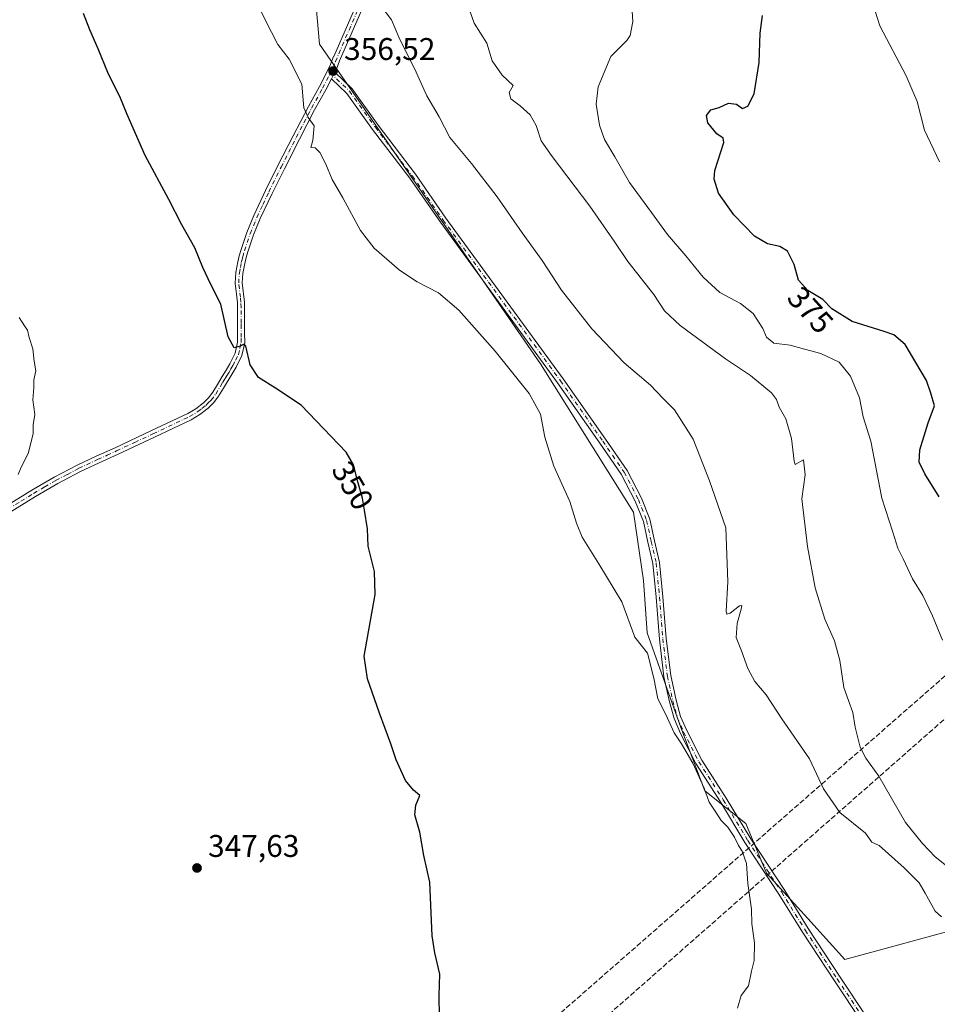
# Model space of a CAD drawing. Units: metres. Extents: x 587504 to 590967, y 4687331 to 4689698.
# Drawn here: x 589037 to 589330, y 4688296 to 4688611 of the extents above; entities that cross this region are included whole.
import ezdxf
from ezdxf.enums import TextEntityAlignment as Align

# ---------------------------------------------------------------- set-up
doc = ezdxf.new("R2010")
doc.units = ezdxf.units.M
doc.header["$MEASUREMENT"] = 0
doc.linetypes.add('DGN Style 3', pattern=[2.307223458686699, 1.648016756204785, -0.6592067024819142])
doc.linetypes.add('DGN Style 4', pattern=[2.6384748266838614, 1.318413404963828, -0.6592067024819142, 0.001648016756204785, -0.6592067024819142])
for name, color, linetype, lineweight in [('Camino Cxs', 7, 'Continuous', 0), ('Camino eje', 30, 'DGN Style 4', 13), ('Conducción de hidrocarburos lineal', 6, 'DGN Style 3', 0), ('Cultivos leñosos CxS', 92, 'Continuous', 0), ('Curva de nivel maestra', 30, 'Continuous', 30), ('Curva de nivel normal', 30, 'Continuous', 0), ('Matorral CxS', 135, 'Continuous', 0), ('Pista no pavimentada Cxs', 111, 'Continuous', 0), ('Pista no pavimentada eje', 91, 'DGN Style 4', 0), ('Punto de cota en terreno', 7, 'Continuous', 0), ('Rótulo de curva de nivel directora', 7, 'Continuous', 0), ('Rótulo de punto de cota en terreno', 7, 'Continuous', 0)]:
    doc.layers.add(name, color=color, linetype=linetype, lineweight=lineweight)
doc.styles.add('Style-Arial', font='txt')

# ---------------------------------------------------------------- blocks, each defined once
blk = doc.blocks.new('*U21')
at = {"layer": 'Matorral CxS', "color": 135, "linetype": 'Continuous', "lineweight": 0}
blk.add_polyline3d([(589335.2213000003, 4688320.216499999, 360.3554000000004), (589300.3936000001, 4688310.7413, 357.224000000002), (589288.5551000005, 4688323.895300001, 356.6223000000027), (589275.4011000004, 4688338.364700001, 355.9155000000028), (589268.8245000001, 4688354.149499999, 356.1475000000065), (589255.6705, 4688364.672900001, 355.2111000000005), (589248.0997000001, 4688384.820699999, 355.475099999996), (589237.3369000005, 4688415.0723, 355.4904999999999), (589236.1804999998, 4688431.8288, 355.9771000000038), (589232.9326999999, 4688453.636, 356.5528999999952), (589203.2379000001, 4688500.962099999, 356.7741999999998), (589145.2400000002, 4688584.9429, 356.7706000000035), (589132.7125000004, 4688603.0382, 356.1923999999999), (589131.3206000002, 4688618.8136, 357.1941999999981), (589108.8779999996, 4688657.676999999, 356.3090999999986), (589072.4995999997, 4688670.703700001, 351.7425999999978), (589054.0497000003, 4688691.213500001, 348.6226000000024), (589042.8284999998, 4688693.6687, 348.3671999999933), (589023.7043000003, 4688699.1459, 346.3506000000052)], dxfattribs=at)
blk = doc.blocks.new('5PATER')
at = {"layer": 'Matorral CxS', "linetype": 'Continuous', "lineweight": 0}
h = blk.add_hatch(color=51, dxfattribs=at)
edge = h.paths.add_edge_path()
edge.add_ellipse((0, 0), major_axis=(-0.1095731443231308, -0.1110710700762829), ratio=0.9994222409660322, start_angle=0, end_angle=360)

msp = doc.modelspace()

# ---------------------------------------------------------------- linework, layer by layer
at = {"layer": 'Camino Cxs', "color": 7, "linetype": 'Continuous', "lineweight": 0, "extrusion": (-0.03238131504918365, -0.06333281390635472, 0.9974669945007648), "elevation": -315663.195488296, "flags": 128}
msp.add_lwpolyline([(-1609865.967911674, 4431553.418309884), (-1609865.967911674, 4431555.722514707)], dxfattribs=at)
at = {"layer": 'Camino Cxs', "color": 7, "linetype": 'Continuous', "lineweight": 0}
for points in [[(589305.9420999996, 4688290.5911, 357.4380999999994), (589297.0784999998, 4688303.952500001, 356.8886000000057), (589286.8828999996, 4688319.444900001, 356.610400000005), (589279.3416999998, 4688331.6163, 356.5945000000065), (589268.4899000004, 4688348.158700001, 356.1830000000046), (589260.6816999996, 4688361.1283, 355.9844000000012), (589252.8564999999, 4688373.3303, 356.2445000000007), (589247.9200999998, 4688382.9363, 355.7571000000025), (589245.8910999997, 4688387.6709, 355.786500000002), (589244.4079, 4688393.064300001, 356.834799999997), (589242.6710999999, 4688401.080700001, 355.9746000000014), (589241.2067, 4688413.0603, 356.3160000000062), (589240.1473000003, 4688426.4353, 356.5791000000027), (589239.0969000002, 4688437.202099999, 356.772299999997), (589237.5236999998, 4688444.019500001, 356.7606999999989), (589236.0865000002, 4688450.683499999, 356.9606000000058), (589233.4943000004, 4688457.1635, 357.0613000000012), (589229.0535000004, 4688465.784299999, 357.1350999999996), (589222.2163000006, 4688475.645500001, 357.2559999999939), (589208.7301000003, 4688494.949300001, 357.2428999999975), (589171.2917, 4688546.278100001, 357.5779000000039), (589161.5207000002, 4688560.241699999, 357.4055999999982), (589149.6470999997, 4688575.8683, 357.1695000000037), (589141.4373000005, 4688587.334899999, 356.5908999999957), (589136.5399000002, 4688592.0485, 356.4510000000009), (589137.5861000001, 4688594.094900001, 356.6149000000005), (589143.1085000001, 4688588.779899999, 356.8144000000029), (589151.4177000001, 4688577.174500001, 357.2920000000013), (589163.2984999996, 4688561.5383, 357.5669999999955), (589173.0818999996, 4688547.5571, 357.6760000000068), (589210.5207000002, 4688496.227700001, 357.7455999999947), (589224.0220999997, 4688476.9023, 357.6499999999942), (589230.9433000004, 4688466.919700001, 357.521900000007), (589235.4981000006, 4688458.0779, 357.523199999996), (589238.1979, 4688451.328500001, 357.3303000000014), (589239.6709000003, 4688444.4987, 357.334600000002), (589241.2726999996, 4688437.557700001, 357.1535000000004), (589242.3388999999, 4688426.628900001, 356.7850999999937), (589243.3960999995, 4688413.2807, 356.6025999999983), (589244.8425000003, 4688401.447899999, 356.4820000000037), (589246.5450999998, 4688393.589299999, 356.5215999999928), (589247.9725000003, 4688388.399300001, 356.0592000000034), (589249.9118999997, 4688383.873500001, 356.234500000006), (589254.7651000004, 4688374.429500001, 356.6502999999939), (589262.5504999999, 4688362.2897, 356.2468999999983), (589270.3526999997, 4688349.3299, 356.5834000000032), (589281.1969, 4688332.7993, 356.7648999999947), (589288.7370999996, 4688320.629100001, 356.8993000000046), (589298.9140999997, 4688305.165300001, 357.1404999999941), (589307.7777000006, 4688291.8037, 357.7017000000051)], [(589137.5861999998, 4688594.094900001, 356.6149000000005), (589143.1085000001, 4688588.779899999, 356.8144000000029), (589151.4177000001, 4688577.174500001, 357.2920000000013), (589163.2984999996, 4688561.5383, 357.5669999999955), (589173.0818999996, 4688547.5571, 357.6760000000068), (589210.5207000002, 4688496.227700001, 357.7455999999947), (589224.0220999997, 4688476.9023, 357.6499999999942), (589230.9433000004, 4688466.919700001, 357.521900000007), (589235.4981000006, 4688458.0779, 357.523199999996), (589238.1979, 4688451.328500001, 357.3303000000014), (589239.6709000003, 4688444.4987, 357.334600000002), (589241.2726999996, 4688437.557700001, 357.1535000000004), (589242.3388999999, 4688426.628900001, 356.7850999999937), (589243.3960999995, 4688413.2807, 356.6025999999983), (589244.8425000003, 4688401.447899999, 356.4820000000037), (589246.5450999998, 4688393.589299999, 356.5215999999928), (589247.9725000003, 4688388.399300001, 356.0592000000034), (589249.9118999997, 4688383.873500001, 356.234500000006), (589254.7651000004, 4688374.429500001, 356.6502999999939), (589262.5504999999, 4688362.2897, 356.2468999999983), (589270.3526999997, 4688349.3299, 356.5834000000032), (589281.1969, 4688332.7993, 356.7648999999947), (589288.7370999996, 4688320.629100001, 356.8993000000046), (589298.9140999997, 4688305.165300001, 357.1404999999941), (589307.7777000006, 4688291.8037, 357.7017000000051)], [(589305.9420999996, 4688290.5911, 357.4380999999994), (589297.0784999998, 4688303.952500001, 356.8886000000057), (589286.8828999996, 4688319.444900001, 356.610400000005), (589279.3416999998, 4688331.6163, 356.5945000000065), (589268.4899000004, 4688348.158700001, 356.1830000000046), (589260.6816999996, 4688361.1283, 355.9844000000012), (589252.8564999999, 4688373.3303, 356.2445000000007), (589247.9200999998, 4688382.9363, 355.7571000000025), (589245.8910999997, 4688387.6709, 355.786500000002), (589244.4079, 4688393.064300001, 356.834799999997), (589242.6710999999, 4688401.080700001, 355.9746000000014), (589241.2067, 4688413.0603, 356.3160000000062), (589240.1473000003, 4688426.4353, 356.5791000000027), (589239.0969000002, 4688437.202099999, 356.772299999997), (589237.5236999998, 4688444.019500001, 356.7606999999989), (589236.0865000002, 4688450.683499999, 356.9606000000058), (589233.4943000004, 4688457.1635, 357.0613000000012), (589229.0535000004, 4688465.784299999, 357.1350999999996), (589222.2163000006, 4688475.645500001, 357.2559999999939), (589208.7301000003, 4688494.949300001, 357.2428999999975), (589171.2917, 4688546.278100001, 357.5779000000039), (589161.5207000002, 4688560.241699999, 357.4055999999982), (589149.6470999997, 4688575.8683, 357.1695000000037), (589141.4373000005, 4688587.334899999, 356.5908999999957), (589136.5399000002, 4688592.0485, 356.4510000000009)]]:
    msp.add_polyline3d(points, dxfattribs=at)
at = {"layer": 'Camino eje', "color": 30, "linetype": 'DGN Style 4', "lineweight": 13}
msp.add_polyline3d([(589136.2050999999, 4688593.897500001, 356.5108000000037), (589142.2729000002, 4688588.057499999, 356.6527999999962), (589150.5323000001, 4688576.521500001, 357.2265999999945), (589162.4096999997, 4688560.889900001, 357.429099999994), (589172.1867000004, 4688546.9177, 357.6058000000049), (589209.6253000004, 4688495.588500001, 357.4790999999968), (589223.1190999999, 4688476.2739, 357.4020000000019), (589229.9983000001, 4688466.3519, 357.3184000000037), (589234.4962999999, 4688457.6207, 357.2737999999954), (589237.1420999998, 4688451.006100001, 357.0513999999966), (589238.5972999996, 4688444.259099999, 357.0430999999954), (589240.1848999998, 4688437.379899999, 356.9609999999957), (589241.2430999996, 4688426.532099999, 356.6809000000067), (589242.3015000002, 4688413.170499999, 356.3858999999939), (589243.7566999998, 4688401.2643, 356.2241999999969), (589245.4765, 4688393.3267, 356.6588000000047), (589246.9316999996, 4688388.0351, 355.8873000000021), (589248.9161, 4688383.404899999, 355.9922999999981), (589253.8108999999, 4688373.879899999, 356.4303999999975), (589261.6161000002, 4688361.708900001, 356.1156999999948), (589269.4212999997, 4688348.7443, 356.3677000000025), (589280.2692999998, 4688332.207900001, 356.6913000000059), (589287.8098999998, 4688320.0371, 356.7281999999978), (589297.9962999999, 4688304.558900001, 357.0016000000033), (589306.8598999997, 4688291.1973, 357.5644999999931)], dxfattribs=at)
at = {"layer": 'Conducción de hidrocarburos lineal', "color": 6, "linetype": 'DGN Style 3', "lineweight": 0}
for points in [[(590171.5481000004, 4689688.214299999, 379.834600000002), (590113.1464000001, 4689592.563899999, 381.505799999999), (589913.0988999996, 4689266.8347, 388.4809999999998), (589780.2690000003, 4689049.439400001, 394.5112999999984), (589586.4600000001, 4688703.970000001, 432.136599999998), (589367.1078000005, 4688431.754699999, 376.6696999999986), (589206.1349999999, 4688290.599199999, 352.9861999999994), (589017.3405999999, 4688121.914200001, 341.6454999999987), (588913.7885999996, 4687929.825999999, 312.1193999999959), (588875.6885000002, 4687851.376900001, 306.2581999999966), (588835.4800000004, 4687795.09, 303.1070999999938), (588637.2400000002, 4687488.74, 295.4021000000066), (588556.9858999997, 4687354.114700001, 293.8666999999987)], [(590182.9560000002, 4689688.3599, 379.7785000000004), (590121.6129999999, 4689588.8597, 381.453800000003), (589920.8600000005, 4689260.396500001, 388.4787999999971), (589785.5077000001, 4689037.215600001, 395.0190000000002), (589633.5889999997, 4688768.900800001, 418.9823999999935), (589593.1566000005, 4688699.218400001, 432.0099000000046), (589371.7898000004, 4688422.339299999, 376.0558000000019), (589215.5016999999, 4688284.796700001, 353.7528000000021), (589023.8229, 4688115.484800001, 341.5212999999931), (588937.0199999996, 4687954.465100001, 316.8485999999975), (588886.3492000002, 4687867.076099999, 307.1226000000024), (588866.6876999997, 4687878.256300001, 306.1915000000009)]]:
    msp.add_polyline3d(points, dxfattribs=at)
at = {"layer": 'Cultivos leñosos CxS', "color": 92, "linetype": 'Continuous', "lineweight": 0}
msp.add_polyline3d([(589023.7043000003, 4688699.1459, 346.3506000000052), (589042.8284999998, 4688693.6687, 348.3671999999933), (589054.0497000003, 4688691.213500001, 348.6226000000024), (589072.4995999997, 4688670.703700001, 351.7425999999978), (589108.8779999996, 4688657.676999999, 356.3090999999986), (589131.3206000002, 4688618.8136, 357.1941999999981), (589132.7125000004, 4688603.0382, 356.1923999999999), (589145.2400000002, 4688584.9429, 356.7706000000035), (589203.2379000001, 4688500.962099999, 356.7741999999998), (589232.9326999999, 4688453.636, 356.5528999999952), (589236.1804999998, 4688431.8288, 355.9771000000038), (589237.3369000005, 4688415.0723, 355.4904999999999), (589248.0997000001, 4688384.820699999, 355.475099999996), (589255.6705, 4688364.672900001, 355.2111000000005), (589268.8245000001, 4688354.149499999, 356.1475000000065), (589275.4011000004, 4688338.364700001, 355.9155000000028), (589288.5551000005, 4688323.895300001, 356.6223000000027), (589300.3936000001, 4688310.7413, 357.224000000002), (589335.2213000003, 4688320.216499999, 360.3554000000004)], dxfattribs=at)
msp.add_polyline3d([(589023.7043000003, 4688699.1459, 346.3506000000052), (589042.8284999998, 4688693.6687, 348.3671999999933), (589054.0497000003, 4688691.213500001, 348.6226000000024), (589072.4995999997, 4688670.703700001, 351.7425999999978), (589108.8779999996, 4688657.676999999, 356.3090999999986), (589131.3206000002, 4688618.8136, 357.1941999999981), (589132.7125000004, 4688603.0382, 356.1923999999999), (589145.2400000002, 4688584.9429, 356.7706000000035), (589203.2379000001, 4688500.962099999, 356.7741999999998), (589232.9326999999, 4688453.636, 356.5528999999952), (589236.1804999998, 4688431.8288, 355.9771000000038), (589237.3369000005, 4688415.0723, 355.4904999999999), (589248.0997000001, 4688384.820699999, 355.475099999996), (589255.6705, 4688364.672900001, 355.2111000000005), (589268.8245000001, 4688354.149499999, 356.1475000000065), (589275.4011000004, 4688338.364700001, 355.9155000000028), (589288.5551000005, 4688323.895300001, 356.6223000000027), (589300.3936000001, 4688310.7413, 357.224000000002), (589335.2213000003, 4688320.216499999, 360.3554000000004)], dxfattribs=at)
at = {"layer": 'Curva de nivel maestra', "color": 30, "linetype": 'Continuous', "lineweight": 30, "flags": 128}
for points, elevation in [([(589171.0300000003, 4688292.420100001), (589170.8600000005, 4688299.2601), (589171.1200000001, 4688306.0701), (589169.4800000004, 4688312.9301), (589168.7100000001, 4688318.3101), (589167.9699999997, 4688335.4101), (589166.04, 4688343.9301), (589164.7199999997, 4688351.4001), (589163.1500000004, 4688357.0001), (589163.4400000004, 4688360.0001), (589164.7100000001, 4688363.1801), (589162.6600000003, 4688364.880100001), (589160.1799999997, 4688367.920100001), (589157.2000000002, 4688374.520099999), (589155.4800000004, 4688379.610099999), (589151.8700000001, 4688389.420100001), (589148.04, 4688400.370100001), (589146.9199999999, 4688407.6601), (589150.5199999996, 4688427.270099999), (589150.2699999996, 4688434.700099999), (589148.2699999996, 4688442.8101), (589147.9900000002, 4688448.2501), (589147.0199999996, 4688454.210100001), (589146.4000000004, 4688458.0701), (589144.9199999999, 4688463.280099999), (589143.54, 4688468.710100001), (589141.1699999999, 4688472.7501), (589126.8799999999, 4688487.800100001), (589118.6799999997, 4688493.2601), (589113.2400000002, 4688496.6601), (589110.5899999999, 4688500.6601), (589109.2400000002, 4688506.6801), (589108.6900000004, 4688507.270099999), (589107.4100000003, 4688506.610099999), (589105.4500000002, 4688506.100099999), (589103.5599999996, 4688509.630100001), (589101.1600000003, 4688520.020099999), (589098.0499999998, 4688526.300100001), (589095.4100000003, 4688531.7401), (589092.9299999997, 4688538.0101), (589088.7999999998, 4688545.370100001), (589084.6299999999, 4688553.5101), (589077.0099999999, 4688567.5101), (589071.2699999996, 4688580.600099999), (589069, 4688586.4001), (589065.3099999996, 4688593.4901), (589062.0499999998, 4688601.600099999), (589059.4000000004, 4688607.610099999), (589057.3799999999, 4688612.9101)], 350), ([(589330.5300000003, 4688458.5101), (589325.9199999999, 4688465.9001), (589324.1799999997, 4688469.540100001), (589324.3799999999, 4688473.5701), (589326.9800000004, 4688482.190099999), (589329.0099999999, 4688487.600099999), (589327.8899999997, 4688491.6501), (589326.4299999997, 4688495.6501), (589319.6100000005, 4688507.120100001), (589316.0800000001, 4688510.200099999), (589312.9800000004, 4688511.3101), (589302.7300000004, 4688514.540100001), (589296.25, 4688518.520099999), (589293.3799999999, 4688521.5801), (589288.54, 4688524.4301), (589285.5700000003, 4688527.720100001), (589284.2599999999, 4688532.710100001), (589282.0899999999, 4688536.9801), (589279.6799999997, 4688538.440099999), (589275.6900000004, 4688539.2601), (589271.5999999996, 4688541.780099999), (589264.9900000002, 4688548.540100001), (589260.1200000001, 4688555.5001), (589258.6600000003, 4688560.0101), (589258.8700000001, 4688562.7401), (589261.7400000002, 4688571.670100001), (589261.5700000003, 4688573.100099999), (589259.5199999996, 4688574.4801), (589256.6900000004, 4688577.950099999), (589256.2599999999, 4688580.3301), (589257.6200000001, 4688582.1501), (589260.2699999996, 4688582.840100001), (589263.2800000003, 4688584.200099999), (589265.8200000003, 4688583.9001), (589267.6900000004, 4688582.5101), (589269.4400000004, 4688583.2401), (589271.4600000001, 4688587.1801), (589273.0999999996, 4688597.2401), (589273.3499999996, 4688606.5801), (589274.0800000001, 4688612.190099999)], 375.0000000000001)]:
    msp.add_lwpolyline(points, dxfattribs=dict(at, elevation=elevation))
at = {"layer": 'Curva de nivel normal', "color": 30, "linetype": 'Continuous', "lineweight": 0, "flags": 128}
for points, elevation in [([(589232.1799999997, 4688618.620100001), (589232.7400000002, 4688610.3101), (589231.9000000004, 4688605.890100001), (589230.7999999998, 4688604.2601), (589225.6600000003, 4688599.1801), (589221.6399999997, 4688589.4001), (589220.9699999997, 4688583.960100001), (589222.0700000003, 4688577.200099999), (589223.7300000004, 4688572.600099999), (589226.9299999997, 4688567.110099999), (589231.7000000002, 4688558.880100001), (589238.6500000004, 4688549.350099999), (589243.7699999996, 4688542.2501), (589249.5999999996, 4688535.5001), (589255.1799999997, 4688528.630100001), (589260.4600000001, 4688523.800100001), (589267.0499999998, 4688520.280099999), (589271.1600000003, 4688517.050100001), (589274.2000000002, 4688512.280099999), (589275.4199999999, 4688509.460100001), (589277.79, 4688507.640100001), (589282.9699999997, 4688506.9101), (589287.5, 4688505.6801), (589292.7100000001, 4688504.340100001), (589298.5700000003, 4688501.4901), (589302.2599999999, 4688497.0101), (589305.04, 4688490.100099999), (589306.2199999997, 4688484.0101), (589308.6799999997, 4688476.3201), (589312.2599999999, 4688458.120100001), (589315.6799999997, 4688447.1801), (589317.2999999998, 4688442.120100001), (589318.9800000004, 4688438.6601), (589322.0199999996, 4688432.300100001), (589325.2699999996, 4688427.0101), (589328.3499999996, 4688420.5001), (589331.6299999999, 4688412.7601)], 370), ([(589266.1600000003, 4688295.170100001), (589267.3300000001, 4688299.3101), (589269.6799999997, 4688302.350099999), (589270.6399999997, 4688307.0101), (589271.4400000004, 4688310.420100001), (589271.5199999996, 4688316.130100001), (589270.75, 4688322.110099999), (589270.6100000005, 4688326.850099999), (589269.4000000004, 4688335.0101), (589269, 4688341.380100001), (589267.6799999997, 4688345.3101), (589266.5, 4688347.130100001), (589265.2100000001, 4688349.840100001), (589263.0599999996, 4688353.0101), (589260.9100000003, 4688355.200099999), (589259.2199999997, 4688357.840100001), (589257.0499999998, 4688361.0101), (589255.5199999996, 4688365.470100001), (589251.8499999996, 4688373.4801), (589248.29, 4688379.5801), (589245.9100000003, 4688383.1801), (589243.2999999998, 4688389.040100001), (589240.6799999997, 4688394.040100001), (589239.4600000001, 4688400.600099999), (589237.3899999997, 4688408.550100001), (589233.3799999999, 4688413.6601), (589229.1900000004, 4688424.9901), (589221.8799999999, 4688437.1601), (589216.5800000001, 4688445.6501), (589214.7199999997, 4688450.140100001), (589212.5999999996, 4688456.9801), (589207.5099999999, 4688468.2601), (589204.6600000003, 4688477.540100001), (589203.2000000002, 4688484.920100001), (589199.6299999999, 4688491.4801), (589188.79, 4688505.020099999), (589177.2199999997, 4688518.140100001), (589170.7400000002, 4688523.6601), (589163.8799999999, 4688527.1501), (589158.25, 4688530.920100001), (589150.1799999997, 4688537.9001), (589145.8099999996, 4688543.530099999), (589140.1900000004, 4688553.960100001), (589136.75, 4688559.860099999), (589134.7400000002, 4688564.780099999), (589132.8399999999, 4688568.5101), (589131.2800000003, 4688569.960100001), (589129.9299999997, 4688570.0801), (589130.5499999998, 4688572.300100001), (589130.9800000004, 4688576.960100001), (589129.0899999999, 4688579.630100001), (589127.75, 4688582.7401), (589127.0499999998, 4688590.280099999), (589123.0099999999, 4688598.2401), (589119.4400000004, 4688603.0001), (589117.3700000001, 4688606.920100001), (589113.3499999996, 4688614.9001)], 355), ([(589331.3099999996, 4688324.4101), (589329.25, 4688326.140100001), (589326.0199999996, 4688331.9101), (589324.1600000003, 4688335.290100001), (589319.3799999999, 4688340.020099999), (589311.3600000005, 4688347.1601), (589309.0300000003, 4688348.2601), (589307.04, 4688351.0801), (589298.7800000003, 4688357.7501), (589293.5800000001, 4688365.3101), (589289.1399999997, 4688374.840100001), (589280.2400000002, 4688387.640100001), (589275.2599999999, 4688395.2301), (589271.6900000004, 4688399.5601), (589269.3899999997, 4688403.6601), (589267.4500000002, 4688409.3101), (589265.75, 4688413.640100001), (589266, 4688418.050100001), (589267.3700000001, 4688423.030099999), (589267.5, 4688423.8101), (589266.7800000003, 4688423.670100001), (589263.8499999996, 4688421.3301), (589262.7100000001, 4688421.0601), (589262.5599999996, 4688422.030099999), (589263.0999999996, 4688431.360099999), (589262.3700000001, 4688448.630100001), (589257.2000000002, 4688463.6501), (589252.0199999996, 4688476.9801), (589246.0300000003, 4688486.3201), (589242.2599999999, 4688490.0001), (589238.3899999997, 4688494.190099999), (589230, 4688501.2601), (589219.5899999999, 4688512.1801), (589209.9500000002, 4688524.540100001), (589203.79, 4688534.040100001), (589197.4100000003, 4688542.840100001), (589189.4000000004, 4688554.370100001), (589181.1799999997, 4688564.9301), (589174.3399999999, 4688573.2501), (589170.9400000004, 4688579.850099999), (589167.0099999999, 4688586.5801), (589163.5499999998, 4688594.120100001), (589158.0800000001, 4688605.3101), (589155.6399999997, 4688610.860099999), (589151.9299999997, 4688615.770099999)], 360), ([(589180.1600000003, 4688615.1601), (589182.1100000005, 4688609.780099999), (589186.0800000001, 4688603.420100001), (589187.8099999996, 4688597.720100001), (589191.0199999996, 4688593.1601), (589194.5, 4688589.850099999), (589193.2100000001, 4688587.630100001), (589193.7699999996, 4688585.630100001), (589196.7999999998, 4688583.420100001), (589199.9000000004, 4688580.470100001), (589201.9000000004, 4688577.0801), (589203.5, 4688572.2501), (589206.9800000004, 4688567.1801), (589219.0499999998, 4688551.3101), (589226.9400000004, 4688539.890100001), (589231.0800000001, 4688533.700099999), (589239.4500000002, 4688523.090100001), (589242.8600000005, 4688517.870100001), (589247.8600000005, 4688513.2301), (589262.29, 4688502.5601), (589270.3399999999, 4688497.290100001), (589277.0300000003, 4688491.7301), (589278.6399999997, 4688489.600099999), (589279.4699999997, 4688487.170100001), (589281.5199999996, 4688483.420100001), (589283.3700000001, 4688477.140100001), (589284.25, 4688469.940099999), (589284.5800000001, 4688468.860099999), (589287.1799999997, 4688470.280099999), (589287.75, 4688465.5801), (589286.6799999997, 4688457.840100001), (589288.5199999996, 4688442.700099999), (589290.9199999999, 4688429.440099999), (589294.0199999996, 4688419.4301), (589297.0800000001, 4688412.5101), (589298.8399999999, 4688406.2501), (589300.0599999996, 4688397.640100001), (589301.6200000001, 4688393.4301), (589302.9100000003, 4688389.670100001), (589303.6900000004, 4688385.0001), (589305.29, 4688378.5801), (589307.1200000001, 4688375.090100001), (589311.2300000004, 4688369.280099999), (589319.7699999996, 4688354.4901), (589325.2199999997, 4688347.850099999), (589329.1900000004, 4688343.5701), (589334.4600000001, 4688339.4101)], 364.9999999999999), ([(589330.5800000001, 4688565.460100001), (589325.8700000001, 4688575.640100001), (589323.5, 4688584.7501), (589320.0199999996, 4688592.950099999), (589311.5999999996, 4688608.890100001), (589309.3700000001, 4688616.0001)], 380), ([(589036.4800000004, 4688465.6501), (589037.4299999997, 4688467.9801), (589039.7300000004, 4688472.3201), (589041.2800000003, 4688478.5801), (589041.3200000003, 4688481.5101), (589041.8099999996, 4688484.800100001), (589041.2199999997, 4688489.460100001), (589041.5, 4688493.3201), (589041.5, 4688495.840100001), (589042.1500000004, 4688498.7601), (589041.6399999997, 4688501.870100001), (589041.2400000002, 4688505.7601), (589040.0099999999, 4688509.390100001), (589039.54, 4688511.720100001), (589038.54, 4688513.100099999), (589036.8799999999, 4688515.770099999)], 345)]:
    msp.add_lwpolyline(points, dxfattribs=dict(at, elevation=elevation))
at = {"layer": 'Matorral CxS', "color": 135, "linetype": 'Continuous', "lineweight": 0}
msp.add_polyline3d([(589023.7043000003, 4688699.1459, 346.3506000000052), (589042.8284999998, 4688693.6687, 348.3671999999933), (589054.0497000003, 4688691.213500001, 348.6226000000024), (589072.4995999997, 4688670.703700001, 351.7425999999978), (589108.8779999996, 4688657.676999999, 356.3090999999986), (589131.3206000002, 4688618.8136, 357.1941999999981), (589132.7125000004, 4688603.0382, 356.1923999999999), (589145.2400000002, 4688584.9429, 356.7706000000035), (589203.2379000001, 4688500.962099999, 356.7741999999998), (589232.9326999999, 4688453.636, 356.5528999999952), (589236.1804999998, 4688431.8288, 355.9771000000038), (589237.3369000005, 4688415.0723, 355.4904999999999), (589248.0997000001, 4688384.820699999, 355.475099999996), (589255.6705, 4688364.672900001, 355.2111000000005), (589268.8245000001, 4688354.149499999, 356.1475000000065), (589275.4011000004, 4688338.364700001, 355.9155000000028), (589288.5551000005, 4688323.895300001, 356.6223000000027), (589300.3936000001, 4688310.7413, 357.224000000002), (589335.2213000003, 4688320.216499999, 360.3554000000004)], dxfattribs=at)
at = {"layer": 'Pista no pavimentada Cxs', "color": 111, "linetype": 'Continuous', "lineweight": 0, "extrusion": (-0.03238131504918365, -0.06333281390635472, 0.9974669945007648), "elevation": -315663.195488296, "flags": 128}
msp.add_lwpolyline([(-1609865.967911674, 4431553.418309884), (-1609865.967911674, 4431555.722514707)], dxfattribs=at)
at = {"layer": 'Pista no pavimentada Cxs', "color": 111, "linetype": 'Continuous', "lineweight": 0}
for points in [[(589032.7401999999, 4688455.610099999, 345.4707999999956), (589040.8502000002, 4688460.600099999, 345.6316999999981), (589048.0401, 4688464.780099999, 345.7100999999966), (589055.3800999997, 4688468.6501, 345.8715999999986), (589061.4001000002, 4688471.450099999, 346.0749999999971), (589067.4401000004, 4688474.210100001, 346.3600000000006), (589079.0601000004, 4688479.6501, 346.9201999999932), (589090.6601, 4688485.1501, 347.9046999999992), (589093.2401000002, 4688486.670100001, 348.2320000000037), (589095.6201, 4688488.550100001, 348.5096999999951), (589097.2701000003, 4688490.140100001, 348.7168999999994), (589098.6300999997, 4688491.940099999, 348.8962000000029), (589100.1301999995, 4688494.4301, 349.1331000000064), (589101.6201, 4688496.920100001, 349.3769000000029), (589102.8602, 4688498.960100001, 349.6110000000044), (589104.0900999998, 4688501.020099999, 349.8493000000017), (589105.7901, 4688504.360099999, 350.1330000000016), (589106.5500999996, 4688507.960100001, 350.3093999999983), (589106.5401, 4688510.970100001, 350.4676999999938), (589106.5202000003, 4688514.0001, 350.6453000000038), (589106.5000999998, 4688520.5701, 351.0360999999975), (589105.7600999996, 4688526.790100001, 351.1965999999957), (589105.9901000002, 4688530.1601, 351.3157999999967), (589106.6201, 4688533.540100001, 351.5454000000027), (589107.1001000004, 4688535.520099999, 351.7795000000042), (589107.6700999998, 4688537.450099999, 352.0320000000065), (589109.5301999999, 4688542.940099999, 352.2514999999985), (589111.7001, 4688548.3101, 352.4600000000065), (589115.5000999998, 4688556.360099999, 353.1716000000015), (589119.4501, 4688564.3301, 353.9232000000048), (589124.2801000001, 4688573.770099999, 354.8466999999946), (589129.1401000004, 4688583.200099999, 355.7902000000031), (589132.6901000004, 4688589.520099999, 356.2312999999995), (589136.0100999996, 4688596.020099999, 356.584600000002), (589137.1765999999, 4688599.1578, 356.8904000000039), (589137.2748999996, 4688599.1118, 356.902900000001), (589150.3493999997, 4688629.2744, 360.9423999999999)], [(589032.7401999999, 4688455.610099999, 345.4707999999956), (589040.8502000002, 4688460.600099999, 345.6316999999981), (589048.0401, 4688464.780099999, 345.7100999999966), (589055.3800999997, 4688468.6501, 345.8715999999986), (589061.4001000002, 4688471.450099999, 346.0749999999971), (589067.4401000004, 4688474.210100001, 346.3600000000006), (589079.0601000004, 4688479.6501, 346.9201999999932), (589090.6601, 4688485.1501, 347.9046999999992), (589093.2401000002, 4688486.670100001, 348.2320000000037), (589095.6201, 4688488.550100001, 348.5096999999951), (589097.2701000003, 4688490.140100001, 348.7168999999994), (589098.6300999997, 4688491.940099999, 348.8962000000029), (589100.1301999995, 4688494.4301, 349.1331000000064), (589101.6201, 4688496.920100001, 349.3769000000029), (589102.8602, 4688498.960100001, 349.6110000000044), (589104.0900999998, 4688501.020099999, 349.8493000000017), (589105.7901, 4688504.360099999, 350.1330000000016), (589106.5500999996, 4688507.960100001, 350.3093999999983), (589106.5401, 4688510.970100001, 350.4676999999938), (589106.5202000003, 4688514.0001, 350.6453000000038), (589106.5000999998, 4688520.5701, 351.0360999999975), (589105.7600999996, 4688526.790100001, 351.1965999999957), (589105.9901000002, 4688530.1601, 351.3157999999967), (589106.6201, 4688533.540100001, 351.5454000000027), (589107.1001000004, 4688535.520099999, 351.7795000000042), (589107.6700999998, 4688537.450099999, 352.0320000000065), (589109.5301999999, 4688542.940099999, 352.2514999999985), (589111.7001, 4688548.3101, 352.4600000000065), (589115.5000999998, 4688556.360099999, 353.1716000000015), (589119.4501, 4688564.3301, 353.9232000000048), (589124.2801000001, 4688573.770099999, 354.8466999999946), (589129.1401000004, 4688583.200099999, 355.7902000000031), (589132.6901000004, 4688589.520099999, 356.2312999999995), (589136.0100999996, 4688596.020099999, 356.584600000002), (589137.1765999999, 4688599.1578, 356.8904000000039), (589137.2748999996, 4688599.1118, 356.902900000001), (589150.3493999997, 4688629.2744, 360.9423999999999)], [(589152.3504999997, 4688628.359099999, 361.1346000000049), (589139.1052999999, 4688597.802800001, 357.0979999999981), (589138.1001000004, 4688595.100099999, 356.7526999999973), (589137.5861000001, 4688594.094900001, 356.6149000000005), (589136.5399000002, 4688592.0485, 356.4510000000009), (589134.7001, 4688588.450099999, 356.2937999999995), (589131.1401000004, 4688582.120100001, 356.1818000000058), (589126.3101000004, 4688572.7301, 355.3122000000003), (589121.4802000001, 4688563.300100001, 354.3130999999994), (589117.5500999996, 4688555.370100001, 353.4508999999962), (589113.7901, 4688547.390100001, 352.7157000000007), (589111.6701999997, 4688542.1501, 352.4691000000021), (589109.8400999998, 4688536.7601, 352.3295999999973), (589109.3002000004, 4688534.9301, 352.1272999999928), (589108.8400999998, 4688533.0601, 351.9131000000052), (589108.2600999996, 4688529.880100001, 351.6438999999955), (589108.0500999996, 4688526.840100001, 351.4930000000023), (589108.7701000003, 4688520.710100001, 351.3395000000019), (589108.7901, 4688517.300100001, 351.1576999999961), (589108.8101000004, 4688510.9801, 350.764599999995), (589108.8300999999, 4688507.720100001, 350.5813999999955), (589107.9501, 4688503.600099999, 350.3815000000032), (589106.0900999998, 4688499.920100001, 350.1322999999975), (589104.8101000004, 4688497.790100001, 349.9143999999943), (589102.0800999999, 4688493.2601, 349.3034999999945), (589100.5100999996, 4688490.6601, 348.9480999999942), (589098.9801000003, 4688488.630100001, 348.7311999999947), (589097.1201, 4688486.8301, 348.5500999999931), (589094.5301000001, 4688484.790100001, 348.168399999995), (589091.7301000003, 4688483.140100001, 347.9199999999983), (589080.0301000001, 4688477.590100001, 346.928700000004), (589068.4001000002, 4688472.1501, 346.3444000000018), (589062.3601000002, 4688469.380100001, 346.0512000000017), (589056.4001000002, 4688466.610099999, 345.9238000000041), (589049.1402000003, 4688462.790100001, 345.8218999999954), (589042.0201000003, 4688458.640100001, 345.7523999999976), (589033.9101, 4688453.6601, 345.5613000000012)], [(589152.3504999997, 4688628.359099999, 361.1346000000049), (589139.1052999999, 4688597.802800001, 357.0979999999981), (589138.1001000004, 4688595.100099999, 356.7526999999973), (589137.5861999998, 4688594.094900001, 356.6149000000005)], [(589136.5399000002, 4688592.0485, 356.4510000000009), (589134.7001, 4688588.450099999, 356.2937999999995), (589131.1401000004, 4688582.120100001, 356.1818000000058), (589126.3101000004, 4688572.7301, 355.3122000000003), (589121.4802000001, 4688563.300100001, 354.3130999999994), (589117.5500999996, 4688555.370100001, 353.4508999999962), (589113.7901, 4688547.390100001, 352.7157000000007), (589111.6701999997, 4688542.1501, 352.4691000000021), (589109.8400999998, 4688536.7601, 352.3295999999973), (589109.3002000004, 4688534.9301, 352.1272999999928), (589108.8400999998, 4688533.0601, 351.9131000000052), (589108.2600999996, 4688529.880100001, 351.6438999999955), (589108.0500999996, 4688526.840100001, 351.4930000000023), (589108.7701000003, 4688520.710100001, 351.3395000000019), (589108.7901, 4688517.300100001, 351.1576999999961), (589108.8101000004, 4688510.9801, 350.764599999995), (589108.8300999999, 4688507.720100001, 350.5813999999955), (589107.9501, 4688503.600099999, 350.3815000000032), (589106.0900999998, 4688499.920100001, 350.1322999999975), (589104.8101000004, 4688497.790100001, 349.9143999999943), (589102.0800999999, 4688493.2601, 349.3034999999945), (589100.5100999996, 4688490.6601, 348.9480999999942), (589098.9801000003, 4688488.630100001, 348.7311999999947), (589097.1201, 4688486.8301, 348.5500999999931), (589094.5301000001, 4688484.790100001, 348.168399999995), (589091.7301000003, 4688483.140100001, 347.9199999999983), (589080.0301000001, 4688477.590100001, 346.928700000004), (589068.4001000002, 4688472.1501, 346.3444000000018), (589062.3601000002, 4688469.380100001, 346.0512000000017), (589056.4001000002, 4688466.610099999, 345.9238000000041), (589049.1402000003, 4688462.790100001, 345.8218999999954), (589042.0201000003, 4688458.640100001, 345.7523999999976), (589033.9101, 4688453.6601, 345.5613000000012)]]:
    msp.add_polyline3d(points, dxfattribs=at)
at = {"layer": 'Pista no pavimentada eje', "color": 91, "linetype": 'DGN Style 4', "lineweight": 0}
for points in [[(589136.2050999999, 4688593.897500001, 356.5108000000037), (589137.0551000005, 4688595.5601, 356.6671999999962), (589137.7852999996, 4688597.523700001, 356.8929000000062), (589151.3586999997, 4688628.8369, 361.0424999999959), (589151.9791000001, 4688630.004100001, 361.2065000000002), (589154.7308999998, 4688635.084100001, 361.946100000001)], [(589033.3251, 4688454.6351, 345.5206000000035), (589037.3800999997, 4688457.1251, 345.6803999999975), (589041.4351000004, 4688459.620100001, 345.6998000000021), (589044.9951, 4688461.6951, 345.7746999999945), (589048.5900999998, 4688463.7851, 345.7740999999951), (589052.2200999996, 4688465.6951, 345.8398000000016), (589055.8901000004, 4688467.630100001, 345.9321000000054), (589061.8800999997, 4688470.415100001, 346.0700999999972), (589064.9001000002, 4688471.795100001, 346.2301000000007), (589067.9200999998, 4688473.1801, 346.3666999999987), (589073.7301000003, 4688475.9001, 346.6076999999932), (589079.5450999998, 4688478.620100001, 346.9281999999948), (589091.1951000001, 4688484.145099999, 347.917300000001), (589093.8850999996, 4688485.7301, 348.2099000000017), (589095.1801000005, 4688486.7501, 348.3886000000057), (589096.3701, 4688487.690099999, 348.5714000000008), (589097.1951000001, 4688488.485099999, 348.6670000000013), (589098.1250999998, 4688489.3851, 348.7452999999951), (589099.5701000001, 4688491.300100001, 348.9348999999929), (589101.1051000003, 4688493.845100001, 349.2201000000059), (589101.8501000004, 4688495.090100001, 349.3415999999997), (589102.6001000004, 4688496.335100001, 349.4756999999955), (589103.2200999996, 4688497.3551, 349.6227999999974), (589103.8350999998, 4688498.3751, 349.7565000000032), (589104.4501, 4688499.405099999, 349.8755999999994), (589105.0900999998, 4688500.470100001, 349.9848999999958), (589105.9401000004, 4688502.140100001, 350.1070000000037), (589106.8701, 4688503.9801, 350.25), (589107.3101000004, 4688506.040100001, 350.3362999999954), (589107.6901000004, 4688507.840100001, 350.4260999999969), (589107.6801000005, 4688509.470100001, 350.5161999999983), (589107.6700999998, 4688512.4901, 350.6842999999935), (589107.6601, 4688514.005100001, 350.7823999999964), (589107.6451000003, 4688518.9351, 351.0877000000037), (589107.6350999996, 4688520.640100001, 351.1782999999996), (589107.4451000001, 4688522.2601, 351.2403999999952), (589106.9051000001, 4688526.815099999, 351.3352000000014), (589107.1250999998, 4688530.020099999, 351.4575999999943), (589107.4401000004, 4688531.710100001, 351.5482999999949), (589107.7301000003, 4688533.300100001, 351.6970000000001), (589107.9700999996, 4688534.290100001, 351.8263000000007), (589108.2001, 4688535.225099999, 351.9431999999942), (589108.7550999997, 4688537.1051, 352.175900000002), (589110.6001000004, 4688542.545100001, 352.3582000000025), (589112.7451, 4688547.850099999, 352.5733999999939), (589114.6451000003, 4688551.8751, 353.055600000007), (589116.5251000002, 4688555.8651, 353.3179999999993), (589120.4650999998, 4688563.815099999, 354.1238000000012), (589122.8800999997, 4688568.5351, 354.7256999999955), (589125.2950999998, 4688573.2501, 355.0788999999932), (589127.7100999998, 4688577.9451, 355.4012999999977), (589130.1401000004, 4688582.6601, 355.9869999999937), (589133.6951000001, 4688588.985099999, 356.2602000000043), (589136.2050999999, 4688593.897500001, 356.5108000000037)]]:
    msp.add_polyline3d(points, dxfattribs=at)

# ---------------------------------------------------------------- block references
at = {"layer": 'Matorral CxS', "color": 135, "linetype": 'Continuous', "lineweight": 0}
msp.add_blockref('*U21', (0, 0), dxfattribs=at)
at = {"layer": 'Punto de cota en terreno', "color": 7, "linetype": 'Continuous', "lineweight": 0, "xscale": 10, "yscale": 10, "zscale": 10}
for p in [(589137.0300000003, 4688594.49, 356.5200000000041), (589093.5999999996, 4688339.99, 347.6300000000047)]:
    msp.add_blockref('5PATER', p, dxfattribs=at)

# ---------------------------------------------------------------- texts
at = {"layer": 'Rótulo de curva de nivel directora', "color": 7, "linetype": 'Continuous', "lineweight": 0, "style": 'Style-Arial'}
for s, rotation, p in [('375', 312.0735893341591, (589289.4244120944, 4688518.195874799)), ('350', 300.3972994477466, (589143.3136959448, 4688462.129720199))]:
    msp.add_text(s, height=7.000000000000002, rotation=rotation, dxfattribs=at).set_placement(p, align=Align.MIDDLE_CENTER)
at = {"layer": 'Rótulo de punto de cota en terreno', "color": 7, "linetype": 'Continuous', "lineweight": 0, "style": 'Style-Arial'}
for s, p in [('356,52', (589140.5577999996, 4688598.0178)), ('347,63', (589097.1277999999, 4688343.5178))]:
    msp.add_text(s, height=7.000000000000002, dxfattribs=at).set_placement(p)

doc.saveas('drawing.dxf')
